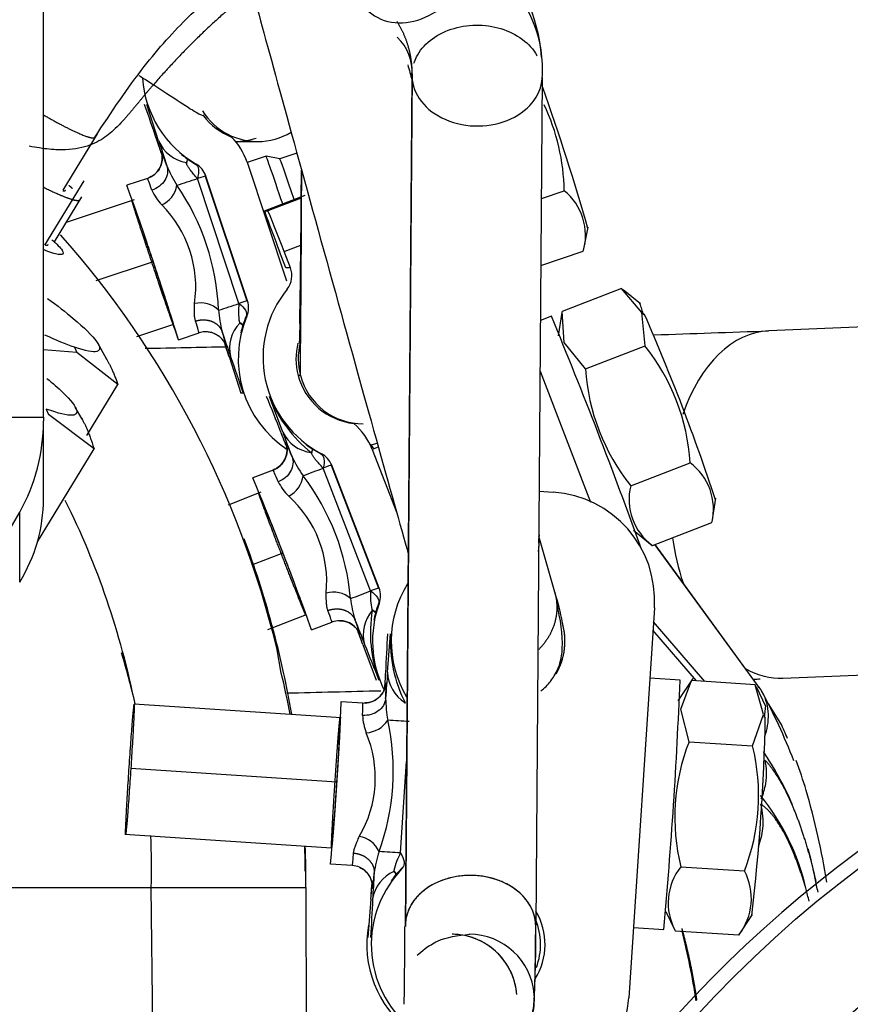
# Model space of a CAD drawing. Units: millimetres. Extents: x 0 to 408, y 0 to 202.
# Drawn here: x 81 to 85, y 168 to 173 of the extents above; entities that cross this region are included whole.
import ezdxf
from ezdxf.enums import TextEntityAlignment as Align
from ezdxf.lldxf.tags import DXFTag

# ---------------------------------------------------------------- set-up
doc = ezdxf.new("R2010")
doc.units = ezdxf.units.MM
for name, color, linetype in [('17610012.2_MITAD', 7, 'Continuous'), ('31A00-01771_000_', 7, 'Continuous'), ('Predeterminado', 7, 'Continuous')]:
    doc.layers.add(name, color=color, linetype=linetype)
doc.styles.add('SEACAD_Arial', font='arial.ttf')
tags = doc.linetypes.add('HIDDEN2', pattern=[4.7625, 3.175, -1.5875]).pattern_tags.tags
tags[6:7] = [DXFTag(74, 4), DXFTag(75, 0), DXFTag(340, '0'), DXFTag(46, 0.0), DXFTag(50, 0.0), DXFTag(44, 0.0), DXFTag(45, 0.0)]
tags[4:5] = [DXFTag(74, 4), DXFTag(75, 0), DXFTag(340, '0'), DXFTag(46, 0.0), DXFTag(50, 0.0), DXFTag(44, 0.0), DXFTag(45, 0.0)]
doc.dimstyles.new('SOLE', dxfattribs={"dimtxt": 2.6, "dimasz": 2.08, "dimexe": 1.3, "dimexo": 1.3, "dimgap": 0.65, "dimtad": 1, "dimlfac": 8.333333, "dimdsep": 46, "dimtxsty": 'SEACAD_Arial', "dimblk1": '_SE_FILLED', "dimblk2": '_SE_FILLED', "dimsah": 1, "dimcen": 1.3, "dimadec": 0, "dimazin": 0, "dimtfac": 0.7, "dimtdec": 3, "dimtmove": 0, "dimatfit": 3, "dimfxl": 1, "dimarcsym": 0})

# ---------------------------------------------------------------- blocks, each defined once
blk = doc.blocks.new('SE1')
at = {"layer": '17610012.2_MITAD', "color": 7, "linetype": 'HIDDEN2'}
blk.add_ellipse((89.3559, 163.3749), major_axis=(-6.54, 0), ratio=0.999899, start_param=2.965798, end_param=8.090458, dxfattribs=at)
blk.add_ellipse((89.3559, 163.4303), major_axis=(-6.42, 0), ratio=0.999899, dxfattribs=at)
at = {"layer": '17610012.2_MITAD', "color": 7, "linetype": 'Continuous'}
blk.add_ellipse((89.3559, 163.4388), major_axis=(-5.82, 0), ratio=0.999899, dxfattribs=at)
at = {"layer": '31A00-01771_000_', "color": 7, "linetype": 'HIDDEN2'}
for p, q in [((81.0002, 171.057), (81.0002, 174.5192)), ((83.0357, 172.9529), (82.9989, 168.2505)), ((82.999, 168.2433), (83.0357, 172.9407)), ((83.7554, 172.9351), (83.7188, 168.252)), ((81.1088, 172.3122), (81.2983, 172.6231)), ((82.0585, 172.5808), (82.1838, 172.5808)), ((82.2295, 172.5003), (82.125, 172.4655)), ((82.3059, 172.4846), (82.2295, 172.5003)), ((82.3999, 172.516), (82.3059, 172.4846)), ((81.7886, 172.4648), (81.7897, 172.4598)), ((82.1248, 172.4659), (82.3429, 171.8112)), ((82.127, 171.6999), (81.8971, 172.3901)), ((81.2225, 172.3633), (81.0061, 172.0078)), ((81.5749, 172.3771), (81.4611, 172.3392)), ((81.0605, 172.0255), (81.2126, 172.2751)), ((82.2213, 172.1973), (82.4452, 172.2837)), ((83.7502, 172.2667), (83.8765, 172.3088)), ((81.5011, 172.2576), (81.1258, 172.1326)), ((82.2213, 172.1973), (82.2401, 172.1973)), ((83.9824, 171.9786), (84.0089, 172.1077)), ((82.3394, 171.8834), (82.3046, 171.9734)), ((82.3643, 171.8834), (82.3296, 171.9734)), ((83.7473, 171.8962), (83.9815, 171.9743)), ((84.1927, 171.7678), (83.8643, 171.641)), ((84.3048, 171.6356), (84.1927, 171.7678)), ((84.2973, 171.6835), (84.2019, 171.7606)), ((90.3352, 171.7501), (85.007, 171.535)), ((90.3352, 171.7501), (85.007, 171.535)), ((83.8635, 171.6359), (83.8432, 171.5064)), ((83.8766, 171.4703), (83.8643, 171.641)), ((84.3225, 171.4519), (84.3048, 171.6356)), ((81.5167, 171.504), (81.7201, 171.5717)), ((82.0821, 171.5822), (82.0841, 171.5775)), ((83.8056, 171.6154), (83.7449, 171.5919)), ((81.7455, 171.4853), (81.8593, 171.5232)), ((81.3506, 171.3761), (81.298, 171.4697)), ((83.9941, 171.3252), (83.8766, 171.4703)), ((81.1837, 171.4142), (81.0002, 171.4303)), ((81.4119, 171.2383), (81.1837, 171.4142)), ((83.9941, 171.3252), (84.3225, 171.4519)), ((82.0255, 171.392), (82.09, 171.1911)), ((83.7427, 171.3111), (84.0219, 170.5878)), ((81.2404, 170.957), (81.4119, 171.2383)), ((81.214, 171.0466), (81.1761, 171.1137)), ((81.0002, 171.057), (81.0002, 171.0354)), ((81.2796, 170.8821), (81.0278, 171.0728)), ((81.0002, 170.6071), (81.0002, 171.0091)), ((80.9668, 170.3681), (81.2796, 170.8821)), ((82.4796, 170.8623), (82.481, 170.8573)), ((82.8497, 170.8927), (82.8159, 170.8796)), ((82.8163, 170.879), (82.9515, 170.5285)), ((84.2436, 170.6789), (84.572, 170.8056)), ((82.269, 170.765), (82.1571, 170.7218)), ((82.8543, 170.1138), (82.5924, 170.7926)), ((82.2016, 170.6425), (82.0199, 170.5724)), ((83.7376, 170.6483), (83.8151, 170.6433)), ((84.6926, 170.4803), (84.7129, 170.6099)), ((84.2588, 170.4327), (84.3626, 170.3489)), ((84.3634, 170.3484), (84.6918, 170.4752)), ((83.8238, 170.0905), (83.7356, 170.4007)), ((83.7395, 170.4077), (83.7357, 170.4079)), ((83.7395, 170.4077), (83.7357, 170.4077)), ((83.7384, 170.3909), (83.7395, 170.4077)), ((84.9537, 169.5649), (84.3783, 170.3542)), ((82.814, 169.9944), (82.8163, 169.9898)), ((84.3745, 170.0053), (84.2331, 167.8499)), ((82.2392, 169.8852), (82.4521, 169.9674)), ((82.4811, 169.8821), (82.593, 169.9254)), ((84.6535, 169.5981), (84.3694, 169.9272)), ((82.3138, 169.644), (82.2886, 169.7828)), ((82.7643, 169.8022), (82.8376, 169.6046)), ((85.0845, 169.6165), (87.7985, 169.7261)), ((85.0845, 169.6165), (87.7985, 169.7261)), ((84.5159, 169.6043), (84.3489, 169.6152)), ((84.5872, 169.6137), (84.5043, 169.4897)), ((84.5197, 169.4443), (84.58, 169.6029)), ((84.9312, 169.5799), (84.58, 169.6029)), ((84.9777, 169.4142), (84.9312, 169.5799)), ((84.9906, 169.4598), (84.9377, 169.5672)), ((82.6439, 169.3964), (81.5012, 169.4714)), ((82.6445, 169.4866), (82.7642, 169.4787)), ((82.9969, 169.4816), (82.9961, 169.4765)), ((84.5657, 169.2648), (84.5197, 169.4443)), ((85.0728, 169.3658), (85.0038, 169.4744)), ((84.9169, 169.2418), (84.9777, 169.4142)), ((84.5657, 169.2648), (84.9169, 169.2418)), ((81.4488, 168.7533), (82.5915, 168.6783)), ((82.7053, 168.5807), (82.5856, 168.5885)), ((82.9356, 168.5535), (82.9357, 168.5484)), ((84.5204, 168.5735), (84.8717, 168.5505)), ((82.4494, 168.4598), (82.451, 167.0248)), ((82.8085, 168.3948), (82.7917, 168.1836)), ((84.4367, 168.3271), (84.4879, 168.2231)), ((84.8405, 168.1969), (84.9164, 168.3105)), ((84.2586, 168.2383), (84.4259, 168.2273)), ((84.4895, 168.2203), (84.8408, 168.1973))]:
    blk.add_line(p, q, dxfattribs=at)
at = {"layer": '31A00-01771_000_', "color": 7, "linetype": 'Continuous'}
for p, q in [((81.6364, 172.5842), (81.572, 172.7851)), ((81.7948, 172.485), (81.8404, 172.4559)), ((81.8404, 172.4559), (81.8436, 172.4559)), ((81.8971, 172.3901), (81.8939, 172.3901)), ((81.8939, 172.3901), (82.1238, 171.6999)), ((82.0801, 171.6856), (81.8502, 172.3759)), ((82.4239, 172.2682), (82.2401, 172.1973)), ((82.3296, 171.9734), (82.4218, 172.0089)), ((81.606, 171.9158), (81.2898, 171.8104)), ((82.3643, 171.8834), (82.3394, 171.8834)), ((82.1238, 171.6999), (82.127, 171.6999)), ((84.3048, 171.6356), (84.3203, 171.6244)), ((82.1237, 171.6151), (82.1205, 171.6151)), ((81.171, 171.4443), (81.1837, 171.4142)), ((82.4193, 171.2884), (82.4068, 171.2884)), ((82.1029, 171.1911), (82.09, 171.1911)), ((82.3216, 170.9746), (82.2483, 171.1721)), ((81.016, 171.1026), (81.0278, 171.0728)), ((80.7242, 171.057), (81.0002, 171.057)), ((82.485, 170.8827), (82.532, 170.8558)), ((82.532, 170.8558), (82.5358, 170.8558)), ((82.8073, 170.0976), (82.5453, 170.7763)), ((82.5924, 170.7926), (82.5885, 170.7926)), ((82.5885, 170.7926), (82.8505, 170.1138)), ((80.869, 170.1467), (80.869, 170.5338)), ((82.9463, 170.5473), (82.9445, 170.5466)), ((84.9431, 169.5777), (84.3774, 170.3538)), ((82.3221, 170.3063), (82.1495, 170.2397)), ((82.8505, 170.1138), (82.8543, 170.1138)), ((82.8549, 170.029), (82.8511, 170.029)), ((84.6077, 169.6011), (84.3663, 169.8807)), ((82.9005, 169.6488), (82.9173, 169.8601)), ((84.9777, 169.4142), (84.987, 169.3975)), ((82.9728, 168.65), (83.006, 169.1561)), ((82.62, 169.0421), (81.4826, 169.1167)), ((82.9877, 168.5698), (82.9838, 168.5698)), ((80.7725, 168.4598), (81.5957, 168.4598)), ((81.611, 167.0248), (81.5957, 168.4598)), ((81.5957, 168.4598), (82.4494, 168.4598))]:
    blk.add_line(p, q, dxfattribs=at)
at = {"layer": '31A00-01771_000_', "color": 7, "linetype": 'HIDDEN2'}
for centre, radius, start, end in [((82.7851, 172.974), 0.9688, 4.2903, 44.1569), ((82.774, 172.966), 0.2622, 356.0603, 46.5348), ((83.0687, 172.9824), 0.6876, 357.2481, 10.4119), ((82.1451, 172.9747), 0.6, 184.1503, 239.8301), ((71.0117, 168.384), 13.5162, 15.95632, 19.42474), ((40.2104, 158.3927), 43.7819, 18.91359, 19.1917), ((82.7198, 172.2885), 1.157, 1.0065, 25.3371), ((82.1699, 172.9408), 0.36, 217.3004, 248.7324), ((81.7821, 172.3515), 0.3613, 18.4699, 44.6248), ((82.1836, 172.9411), 0.3604, 269.9776, 300.8232), ((55.5503, 163.6799), 27.5564, 18.69925, 18.84611), ((82.0633, 172.9366), 0.3559, 269.1978, 275.4812), ((82.1414, 172.9753), 0.6004, 230.8848, 234.7437), ((81.7824, 172.3515), 0.121, 18.6066, 59.6464), ((-0.5215, 172.8662), 82.9477, 359.10798, 359.692995), ((61.2237, 165.1237), 21.4852, 17.22311, 19.62336), ((83.6763, 172.0622), 0.3176, 343.9295, 50.9246), ((86.8155, 173.779), 4.8589, 198.9985, 201.8158), ((77.6139, 170.2175), 5.032, 20.4224, 23.1684), ((77.0832, 168.5141), 5.3577, 13.6972, 41.5143), ((82.2524, 171.8402), 0.12, 321.1078, 21.1032), ((82.8128, 171.3881), 0.6, 141.1071, 242.5101), ((82.0121, 171.662), 0.121, 337.1997, 18.2376), ((95.1512, 175.2546), 11.4298, 198.18617, 198.52996), ((73.8526, 167.0344), 11.4298, 18.18625, 23.67696), ((101.9829, 178.7008), 21.4852, 199.36269, 199.62336), ((82.676, 171.3808), 0.6, 157.0137, 236.7193), ((58.2119, 160.9951), 27.7097, 19.6826, 22.53628), ((81.8843, 171.3511), 0.1788, 70.6208, 85.8249), ((82.6722, 171.3801), 0.5999, 162.1639, 166.1363), ((78.0105, 359.1066), 187.7021, 271.942496, 272.135378), ((78.0105, 359.1066), 187.7021, 271.942496, 272.135378), ((61.2139, 164.6497), 21.8765, 17.95854, 18.15347), ((82.7548, 171.3808), 0.36, 166.0774, 194.8638), ((78.0105, 359.1066), 187.7021, 271.084344, 271.221986), ((78.0105, 359.1066), 187.7021, 271.084344, 271.221986), ((83.4174, 170.7312), 1.157, 3.6905, 38.5338), ((85.1394, 171.3961), 1.1475, 183.5417, 218.6826), ((82.7548, 171.3807), 0.36, 194.861, 263.5393), ((47.0715, 156.9584), 37.9254, 21.68926, 22.01077), ((82.9391, 171.4467), 0.7434, 201.677, 231.8241), ((79.9937, 171.0306), 1.0064, 330.4193, 0.2698), ((82.4792, 170.7485), 0.3615, 21.1631, 49.4269), ((60.8965, 162.4887), 23.0353, 21.37118, 21.6073), ((82.8083, 171.3889), 0.6005, 233.5457, 237.4309), ((82.5315, 170.6754), 0.36, 35.3241, 40.5286), ((82.4796, 170.7486), 0.121, 21.2872, 62.3271), ((84.3815, 170.5497), 0.3191, 346.5061, 53.3433), ((65.4629, 163.7962), 18.0737, 19.67788, 22.53126), ((83.7758, 170.0446), 0.6, 356.2451, 86.2443), ((84.5499, 170.603), 0.3155, 166.0775, 233.7719), ((80.1266, 170.6071), 0.8736, 328.195, 359.9969), ((-0.8751, 217.6912), 94.3712, 328.449621, 330.01974), ((77.0724, 168.5036), 5.3771, 15.1633, 20.4821), ((82.7413, 170.0706), 0.121, 339.8815, 20.9184), ((83.5207, 169.8208), 0.6, 148.2186, 210.8874), ((82.7452, 169.7283), 1.1378, 9.8236, 18.5587), ((83.5521, 169.8659), 0.7462, 170.4412, 200.4951), ((83.4176, 169.8208), 0.6, 159.6948, 206.8557), ((83.4129, 169.82), 0.5997, 164.8297, 168.879), ((82.6491, 169.7464), 0.1875, 93.9473, 106.5075), ((65.6186, 163.378), 18.3097, 20.55128, 20.80715), ((83.5206, 169.8208), 0.36, 329.9779, 16.4095), ((47.7953, 171.563), 35.1476, 356.87805, 357.22294), ((83.6602, 169.8188), 0.744, 176.8175, 206.9506), ((77.5425, 168.5107), 4.9041, 10.6452, 13.362), ((77.0724, 168.5036), 5.3771, 9.7752, 12.2795), ((61.6196, 170.8384), 21.3043, 356.53927, 356.78883), ((78.0023, 359.548), 190.0635, 272.086887, 272.097504), ((78.0023, 359.548), 190.0635, 272.086887, 272.097504), ((58.6355, 170.6082), 25.9, 354.72556, 357.77861), ((78.0023, 359.548), 190.0635, 271.30883, 271.465566), ((78.0023, 359.548), 190.0635, 271.30883, 271.465566), ((81.8727, 167.8835), 3.5119, 21.3132, 28.2664), ((65.7583, 170.1432), 16.8989, 354.72153, 357.77333), ((95.7919, 168.1718), 10.8811, 173.17423, 173.52775), ((74.1077, 169.5972), 10.8811, 353.17357, 358.94866), ((82.5186, 168.1885), 2.8124, 22.8951, 24.7468), ((85.6345, 168.8478), 1.1474, 158.6856, 193.8281), ((83.7929, 168.9682), 1.1569, 338.8344, 13.6793), ((83.4151, 168.1659), 1.8786, 23.5672, 33.7818), ((82.5186, 168.1885), 2.8124, 16.6871, 20.2472), ((83.9901, 168.175), 1.2525, 12.7226, 39.2812), ((81.2523, 167.84), 4.1256, 9.049, 16.2725), ((77.5425, 168.5107), 4.9041, 0.4601, 2.0837), ((77.0724, 168.5036), 5.3771, 359.5334, 1.985), ((83.4151, 168.1659), 1.8786, 10.533, 15.6756), ((83.4108, 168.1444), 0.6, 134.8407, 230.121), ((83.4063, 168.1436), 0.6004, 139.9889, 143.9534), ((84.7711, 168.3736), 0.3206, 141.4285, 208.5668), ((84.5858, 168.3976), 0.3242, 321.8498, 28.1455), ((65.6286, 169.7027), 17.2296, 355.6593, 355.91581), ((80.4612, 167.4524), 4.9158, 11.5081, 12.4153), ((80.3532, 167.1698), 5.0247, 13.9836, 14.7697), ((83.4106, 168.1444), 0.36, 328.1925, 30.618), ((83.3858, 168.1444), 0.6, 169.7295, 232.7644), ((83.3857, 168.1444), 0.36, 339.4355, 22.2057), ((59.5985, 168.2141), 23.3976, 359.02016, 0.07137), ((79.7834, 167.0633), 4.8835, 9.0724, 13.69), ((83.6344, 167.8891), 0.6, 266.2491, 356.25)]:
    blk.add_arc(centre, radius, start, end, dxfattribs=at)
at = {"layer": '31A00-01771_000_', "color": 7, "linetype": 'Continuous'}
for centre, radius, start, end in [((83.0687, 172.9824), 0.6876, 10.4119, 49.0583), ((82.1835, 172.9407), 0.3599, 211.8836, 273.3709), ((82.0588, 172.9407), 0.3599, 270.0322, 288.8017), ((57.1982, 164.2343), 25.8177, 18.67083, 18.86982), ((105.9446, 180.4697), 25.5552, 197.97281, 198.29801), ((81.8224, 172.6645), 0.2026, 203.3589, 260.392), ((82.4691, 172.7245), 0.8413, 193.4427, 194.4506), ((80.8072, 172.1676), 0.9178, 17.685, 23.1828), ((82.4304, 172.7685), 0.8152, 203.2726, 211.7959), ((-100.4768, 173.0415), 182.9045, 359.450816, 359.802638), ((81.5936, 172.3637), 0.1461, 294.037, 350.236), ((75.7289, 190.861), 19.4723, 287.97356, 288.32233), ((80.6575, 171.5958), 1.311, 2.3137, 34.5309), ((81.8785, 172.4377), 0.3063, 204.2301, 222.6184), ((81.2004, 171.7768), 0.6408, 351.7962, 45.0484), ((81.8669, 171.5433), 0.1457, 46.3497, 102.815), ((76.0375, 189.9283), 19.2174, 287.97341, 288.32681), ((82.4095, 171.6401), 0.3325, 172.1249, 190.0168), ((82.7672, 169.648), 2.1504, 107.409, 108.6334), ((82.6654, 171.7015), 0.6999, 184.3222, 194.1979), ((82.229, 171.4384), 0.2008, 136.146, 193.3596), ((82.6559, 171.3838), 0.5833, 156.6416, 162.0173), ((81.1929, 171.2517), 0.8413, 13.442, 19.2997), ((106.4638, 179.7419), 25.8177, 198.54685, 198.86982), ((82.8547, 171.8086), 0.9177, 201.7618, 203.1828), ((57.7125, 163.5049), 25.5603, 17.9728, 18.13601), ((82.7672, 171.3808), 0.36, 165.968, 194.8677), ((130.4693, 187.9938), 51.202, 198.91964, 199.15745), ((82.7672, 171.3807), 0.36, 194.8621, 269.9363), ((62.0855, 162.9522), 21.7593, 21.37374, 21.63463), ((102.4101, 178.5126), 21.4563, 200.56827, 200.95535), ((82.5042, 171.0643), 0.2035, 206.1662, 263.0508), ((81.636, 170.567), 0.7856, 20.2568, 26.7104), ((83.0105, 171.1021), 0.697, 195.1366, 196.3913), ((83.113, 171.2011), 0.8239, 206.0721, 214.5161), ((77.4438, 184.0903), 14.2578, 290.48791, 290.96553), ((82.5716, 170.8413), 0.3086, 207.0586, 225.3436), ((82.2888, 170.7527), 0.1465, 296.7479, 352.7919), ((81.3945, 169.9431), 1.3064, 4.9362, 37.27), ((77.0242, 168.5664), 4.5727, 11.4375, 26.3742), ((81.9254, 170.1483), 0.6392, 354.4036, 47.8027), ((77.7536, 183.2836), 14.1213, 290.48776, 290.97001), ((83.1366, 170.0674), 0.3307, 174.7524, 192.7431), ((83.3938, 168.5993), 1.609, 109.734, 111.3769), ((82.6005, 169.9453), 0.146, 49.0579, 105.4696), ((83.3956, 170.1407), 0.7046, 186.9411, 196.7431), ((82.9675, 169.8572), 0.2011, 138.733, 195.8648), ((83.3924, 169.8237), 0.5789, 159.2362, 164.6533), ((82.0754, 169.6746), 0.697, 15.1366, 22.1784), ((103.0005, 177.8245), 21.7593, 201.25118, 201.63463), ((77.0724, 168.5036), 5.3771, 12.2795, 15.1633), ((83.5208, 169.8207), 0.36, 339.3823, 16.4151), ((62.6724, 162.2628), 21.4599, 20.56827, 20.76176), ((83.4499, 170.2097), 0.7856, 205.6947, 206.7104), ((123.1437, 185.8636), 43.4474, 201.69561, 201.97626), ((77.0985, 168.4417), 4.5278, 13.1763, 16.8681), ((62.7444, 170.7688), 20.1775, 356.54161, 356.81803), ((103.07, 168.1243), 20.227, 175.67749, 176.08921), ((83.1028, 169.6541), 0.2023, 181.4791, 238.4614), ((83.5818, 169.4701), 0.7004, 170.095, 171.3703), ((82.2071, 169.5611), 0.6853, 355.2126, 2.4722), ((83.7133, 169.5227), 0.8234, 181.3124, 189.7245), ((83.0693, 169.4227), 0.3067, 182.3389, 200.6361), ((82.7774, 169.4609), 0.1463, 271.898, 328.1144), ((81.6276, 169.1027), 1.3047, 340.0581, 12.4367), ((77.8969, 90.7344), 78.8083, 86.272452, 86.358962), ((82.1946, 169.0654), 0.6384, 329.513, 22.9818), ((77.0242, 168.5664), 4.5727, 358.6642, 2.2524), ((82.7208, 168.5971), 0.1464, 24.4452, 80.5951), ((83.531, 168.4392), 0.7113, 162.1123, 171.8661), ((77.5682, 85.5946), 83.2311, 86.276907, 86.358821), ((83.2593, 168.484), 0.3311, 149.9099, 167.88), ((82.1273, 168.5735), 0.7004, 350.095, 357.2407), ((83.0186, 168.3633), 0.2028, 114.1153, 171.0467), ((102.9646, 167.2748), 20.1775, 176.40563, 176.81803), ((83.3954, 168.1509), 0.5872, 134.4933, 139.8462), ((62.6358, 169.9196), 20.2302, 355.67748, 355.88922), ((83.5019, 168.4826), 0.6853, 178.8817, 182.4722), ((122.6969, 166.2243), 39.9377, 176.88457, 177.18809), ((78.1795, 168.1736), 5.5399, 356.8286, 0.8108), ((83.3516, 167.8408), 0.36, 4.2582, 90.0761)]:
    blk.add_arc(centre, radius, start, end, dxfattribs=at)
at = {"layer": '31A00-01771_000_', "color": 7, "linetype": 'HIDDEN2'}
for centre, major_axis, ratio, start_param, end_param in [((83.0362, 173.5675), (0.2413, 0.2671), 0.810914, 2.440449, 5.582042), ((82.6014, 171.8076), (-0.4819, 1.7404), 0.003141, 0.528934, 2.614749), ((83.2952, 171.9997), (0.4787, -1.7291), 0.003141, 4.091919, 4.150494), ((83.3956, 172.945), (-0.36, 0.0028), 0.773941, 0.025703, 3.167296), ((82.3433, 172.1587), (0.1138, -0.3415), 0.010211, 1.795171, 3.141593), ((82.4074, 172.1801), (0.1015, -0.3045), 0.010211, 1.83312, 3.135697), ((82.6362, 169.8134), (0, -0.12), 0.999915, 3.125661, 3.50994), ((82.6975, 168.4609), (0, 0.12), 0.999915, 5.870141, 6.217685), ((83.3589, 168.2476), (0.36, -0.0028), 0.773941, 0.025703, 3.115889), ((83.3589, 168.2476), (0.36, -0.0028), 0.773941, 0.025703, 3.115889), ((83.3589, 168.2476), (0.36, -0.0028), 0.773941, 3.141593, 3.167296), ((83.3589, 168.2476), (0.36, -0.0028), 0.773941, 3.141593, 3.167296), ((83.2553, 167.8408), (0, -0.36), 0.99998, 1.645133, 3.001769), ((83.2553, 167.8408), (0, -0.36), 0.99998, 1.645133, 3.002014), ((83.2553, 167.8408), (0, -0.36), 0.99998, 1.645133, 2.999963), ((83.3516, 167.8408), (0, 0.36), 0.99998, 4.433371, 4.786726)]:
    blk.add_ellipse(centre, major_axis=major_axis, ratio=ratio, start_param=start_param, end_param=end_param, dxfattribs=at)
at = {"layer": '31A00-01771_000_', "color": 7, "linetype": 'Continuous'}
for centre, major_axis, ratio, start_param, end_param in [((81.537, 172.491), (0, -0.12), 0.999942, 0.321548, 1.892344), ((81.7801, 172.3522), (0.1139, 0.0379), 0.003402, 0.010212, 0.905877), ((81.7171, 171.9502), (-0.1422, 0.4269), 0.010211, 5.720172, 6.279784), ((81.7171, 171.9502), (-0.1422, 0.4269), 0.010211, 3.138191, 3.697803), ((81.8973, 171.4094), (0, -0.12), 0.999942, 1.892344, 3.46314), ((85.0457, 170.5757), (-0.0387, 0.9592), 0.611497, 0.000003, 1.002048), ((85.0457, 170.5757), (-0.0387, 0.9592), 0.611497, 0.000003, 1.002048), ((82.2258, 170.8769), (0, -0.12), 0.999915, 0.368348, 1.939144), ((82.431, 170.3452), (-0.162, 0.4198), 0.012139, 5.718888, 6.2785), ((82.4766, 170.7493), (0.112, 0.0432), 0.004685, 0.01214, 0.907804), ((83.3799, 170.3357), (-0.3463, -0.0984), 0.903494, 2.773226, 2.99328), ((85.0457, 170.5757), (-0.0387, 0.9592), 0.611497, 1.739699, 2.014671), ((85.0457, 170.5757), (-0.0387, 0.9592), 0.611497, 1.739699, 2.014671), ((82.431, 170.3452), (-0.162, 0.4198), 0.012139, 3.136907, 3.696519), ((82.6362, 169.8134), (0, -0.12), 0.999915, 1.939144, 3.125661), ((85.0457, 170.5757), (-0.0387, 0.9592), 0.611497, 2.787416, 3.141588), ((85.0457, 170.5757), (-0.0387, 0.9592), 0.611497, 2.787416, 3.141588), ((82.7721, 169.5985), (0, 0.12), 0.999915, 3.076092, 4.646889), ((82.7348, 169.0297), (-0.0295, -0.449), 0.012984, 2.582832, 3.142444), ((82.7348, 169.0297), (-0.0295, -0.449), 0.012984, 0.000852, 0.560464), ((82.6975, 168.4609), (0, 0.12), 0.999915, 4.646889, 5.870141)]:
    blk.add_ellipse(centre, major_axis=major_axis, ratio=ratio, start_param=start_param, end_param=end_param, dxfattribs=at)
for points, degree, knots in [([(83.3604, 173.6454), (83.292, 173.6999), (83.2144, 173.7405), (83.1308, 173.7647), (82.9748, 173.7833), (82.8036, 173.7575), (82.7279, 173.7375), (82.5605, 173.6787), (82.3893, 173.5859), (82.2972, 173.5265), (82.1037, 173.3866), (81.9183, 173.2222), (81.8209, 173.128), (81.6271, 172.9254), (81.4554, 172.7136), (81.3709, 172.6002), (81.2923, 172.4821), (80.9214, 172.554)], 5, [0, 0, 0, 0, 0, 0, 0.192855, 0.192855, 0.192855, 0.346127, 0.346127, 0.346127, 0.536519, 0.536519, 0.536519, 0.761666, 0.761666, 0.761666, 1, 1, 1, 1, 1, 1]), ([(83.046, 173.0127), (83.0498, 173.0245), (83.0546, 173.0362), (83.0776, 173.0815), (83.1034, 173.1128), (83.1688, 173.1651), (83.2082, 173.1863), (83.2945, 173.2152), (83.3414, 173.2231), (83.4357, 173.2242), (83.4829, 173.2175), (83.5707, 173.1907), (83.6111, 173.1705), (83.6791, 173.1197), (83.7066, 173.0891), (83.7259, 173.0549), (83.7263, 173.0541), (83.7267, 173.0534)], 3, [0.0830008, 0.0830008, 0.0830008, 0.0830008, 0.125, 0.125, 0.25, 0.25, 0.375, 0.375, 0.5, 0.5, 0.625, 0.625, 0.75, 0.75, 0.875, 0.875, 0.8778818, 0.8778818, 0.8778818, 0.8778818]), ([(81.6816, 172.4464), (81.6857, 172.4338), (81.6869, 172.4201), (81.683, 172.393), (81.6781, 172.3795), (81.6628, 172.3546), (81.6525, 172.3433), (81.6282, 172.3244), (81.6141, 172.3169), (81.5992, 172.312)], 3, [0, 0, 0, 0, 0.25, 0.25, 0.5, 0.5, 0.75, 0.75, 1, 1, 1, 1]), ([(81.8502, 172.3759), (81.8433, 172.384), (81.8306, 172.399), (81.8159, 172.4172), (81.8069, 172.4296), (81.802, 172.4368), (81.7978, 172.4434), (81.7944, 172.4495), (81.7916, 172.455), (81.7904, 172.4582), (81.7898, 172.4598)], 3, [0, 0, 0, 0, 0.311244, 0.57328, 0.661254, 0.742561, 0.816951, 0.884425, 0.945253, 1, 1, 1, 1]), ([(81.8404, 172.4559), (81.8489, 172.4508), (81.8545, 172.4406), (81.8579, 172.4125), (81.8558, 172.3948), (81.8502, 172.3759)], 3, [0, 0, 0, 0, 0.5, 0.5, 1, 1, 1, 1]), ([(81.8402, 171.5884), (81.8395, 171.5909), (81.838, 171.596), (81.8364, 171.6045), (81.8352, 171.6139), (81.8343, 171.6241), (81.8338, 171.6378), (81.834, 171.6578), (81.8344, 171.6753), (81.8346, 171.6854)], 3, [0, 0, 0, 0, 0.100203, 0.203662, 0.310557, 0.421048, 0.535283, 0.732141, 1, 1, 1, 1]), ([(82.0801, 171.6856), (82.096, 171.6738), (82.1083, 171.6608), (82.1224, 171.6361), (82.1242, 171.6244), (82.1205, 171.6151)], 3, [0, 0, 0, 0, 0.5, 0.5, 1, 1, 1, 1]), ([(82.1012, 171.5639), (82.1012, 171.5645), (82.1013, 171.5658), (82.1003, 171.5678), (82.0984, 171.5703), (82.0953, 171.5733), (82.0903, 171.5771), (82.085, 171.5804), (82.0821, 171.5822)], 3, [0, 0, 0, 0, 0.14378, 0.290322, 0.42494, 0.572418, 0.767662, 1, 1, 1, 1]), ([(82.373, 170.839), (82.3777, 170.8266), (82.3794, 170.8131), (82.3768, 170.7858), (82.3725, 170.7721), (82.3584, 170.7465), (82.3487, 170.7347), (82.3252, 170.7147), (82.3115, 170.7066), (82.2968, 170.7009)], 3, [0, 0, 0, 0, 0.25, 0.25, 0.5, 0.5, 0.75, 0.75, 1, 1, 1, 1]), ([(82.5453, 170.7763), (82.538, 170.7842), (82.5246, 170.7985), (82.5091, 170.816), (82.4995, 170.828), (82.4943, 170.8349), (82.4898, 170.8414), (82.4861, 170.8473), (82.483, 170.8526), (82.4817, 170.8558), (82.481, 170.8573)], 3, [0, 0, 0, 0, 0.311244, 0.57328, 0.661254, 0.742561, 0.816951, 0.884425, 0.945253, 1, 1, 1, 1]), ([(82.532, 170.8558), (82.5407, 170.8511), (82.5467, 170.8411), (82.5513, 170.8133), (82.5501, 170.7955), (82.5453, 170.7763)], 3, [0, 0, 0, 0, 0.5, 0.5, 1, 1, 1, 1]), ([(82.8073, 170.0976), (82.8237, 170.0865), (82.8366, 170.0741), (82.852, 170.05), (82.8543, 170.0385), (82.8511, 170.029)], 3, [0, 0, 0, 0, 0.5, 0.5, 1, 1, 1, 1]), ([(82.5714, 169.9894), (82.5706, 169.9919), (82.5689, 169.9969), (82.5669, 170.0053), (82.5653, 170.0146), (82.564, 170.0248), (82.5628, 170.0385), (82.5622, 170.0584), (82.5618, 170.0759), (82.5615, 170.086)], 3, [0, 0, 0, 0, 0.100203, 0.203662, 0.310557, 0.421048, 0.535283, 0.732141, 1, 1, 1, 1]), ([(82.8341, 169.977), (82.8341, 169.9775), (82.8342, 169.9786), (82.8333, 169.9803), (82.8318, 169.9823), (82.8291, 169.985), (82.8238, 169.9889), (82.8175, 169.9924), (82.814, 169.9944)], 3, [0, 0, 0, 0, 0.125909, 0.254743, 0.372421, 0.502246, 0.722603, 1, 1, 1, 1]), ([(82.8901, 169.5039), (82.8891, 169.4906), (82.885, 169.4775), (82.8712, 169.4538), (82.8615, 169.4431), (82.8379, 169.4258), (82.8241, 169.4191), (82.7944, 169.4108), (82.7785, 169.4092), (82.7629, 169.4102)], 3, [0, 0, 0, 0, 0.25, 0.25, 0.5, 0.5, 0.75, 0.75, 1, 1, 1, 1]), ([(84.984, 169.2947), (84.9854, 169.2986), (84.9868, 169.3025), (85.0015, 169.3483), (85.0066, 169.3914), (84.999, 169.4736), (84.9864, 169.5126), (84.9658, 169.5466)], 3, [0.7384781, 0.7384781, 0.7384781, 0.7384781, 0.75, 0.75, 0.875, 0.875, 1, 1, 1, 1]), ([(84.9648, 168.9499), (84.9764, 168.9768), (84.9847, 169.0048), (84.9969, 169.0772), (84.9954, 169.1219), (84.9853, 169.1636)], 3, [0.7954154, 0.7954154, 0.7954154, 0.7954154, 0.875, 0.875, 1, 1, 1, 1]), ([(84.9487, 168.6855), (84.9615, 168.7174), (84.9699, 168.7509), (84.9784, 168.8307), (84.9743, 168.8772), (84.9615, 168.9206)], 3, [0.7834015, 0.7834015, 0.7834015, 0.7834015, 0.875, 0.875, 1, 1, 1, 1]), ([(82.7129, 168.6492), (82.7132, 168.6518), (82.7138, 168.6571), (82.7156, 168.6657), (82.718, 168.6748), (82.7211, 168.6847), (82.7258, 168.6977), (82.7336, 168.7161), (82.7406, 168.7323), (82.7447, 168.7415)], 3, [0, 0, 0, 0, 0.100203, 0.203662, 0.310557, 0.421048, 0.535283, 0.732141, 1, 1, 1, 1]), ([(82.9728, 168.65), (82.9831, 168.6331), (82.9896, 168.6164), (82.9934, 168.5884), (82.9907, 168.577), (82.9838, 168.5698)], 3, [0, 0, 0, 0, 0.5, 0.5, 1, 1, 1, 1]), ([(82.9465, 168.5296), (82.9468, 168.5301), (82.9473, 168.531), (82.9472, 168.5329), (82.9467, 168.5353), (82.9452, 168.539), (82.9421, 168.5447), (82.9378, 168.5506), (82.9356, 168.5535)], 3, [0, 0, 0, 0, 0.126227, 0.250516, 0.375129, 0.502279, 0.744801, 1, 1, 1, 1])]:
    blk.add_open_spline(points, degree=degree, knots=knots, dxfattribs=at)
at = {"layer": '31A00-01771_000_', "color": 7, "linetype": 'HIDDEN2'}
for points, degree, knots in [([(81.2818, 172.6008), (81.3798, 172.75), (81.5364, 172.9839), (81.7884, 173.2666), (81.9837, 173.4333), (82.0754, 173.4821), (82.112, 173.4987), (82.1287, 173.5054), (82.1337, 173.5073)], 3, [0, 0, 0, 0, 0.1668656, 0.3089215, 0.4236561, 0.50512, 0.5516647, 0.5719875, 0.5719875, 0.5719875, 0.5719875]), ([(81.5279, 172.9459), (81.5411, 172.9374), (81.6223, 172.8851), (81.7491, 172.8023), (81.8524, 172.7347), (81.8815, 172.7224), (81.8855, 172.7259), (81.8858, 172.7262)], 3, [0.4812814, 0.4812814, 0.4812814, 0.4812814, 0.5054338, 0.6325122, 0.7580274, 0.8808708, 0.8905372, 0.8905372, 0.8905372, 0.8905372]), ([(81.6551, 172.5119), (81.6551, 172.5121), (81.6543, 172.515), (81.6539, 172.517), (81.6552, 172.5109), (81.6565, 172.5022), (81.6574, 172.4849), (81.6539, 172.458), (81.6399, 172.4254), (81.6127, 172.3942), (81.5891, 172.3834), (81.5748, 172.3772)], 3, [0.2797637, 0.2797637, 0.2797637, 0.2797637, 0.2897832, 0.44683, 0.4969093, 0.5375878, 0.5805467, 0.664081, 0.7669331, 0.8800413, 1, 1, 1, 1]), ([(81.0017, 172.328), (81.0631, 172.297), (81.1091, 172.2784), (81.1607, 172.2576), (81.1852, 172.2555), (81.2001, 172.2542), (81.2035, 172.26)], 2, [0.5135022, 0.5135022, 0.5135022, 0.625, 0.625, 0.75, 0.75, 0.826231, 0.826231, 0.826231]), ([(81.6006, 171.9087), (81.578, 171.9767), (81.5573, 172.0397), (81.5366, 172.1027), (81.5209, 172.1512), (81.5053, 172.1997), (81.4971, 172.2264), (81.489, 172.2531), (81.4895, 172.2538), (81.49, 172.2545), (81.4992, 172.2291), (81.5083, 172.2038), (81.5247, 172.1562), (81.5411, 172.1087), (81.5622, 172.0462), (81.5833, 171.9838), (81.606, 171.9158)], 2, [0, 0, 0, 0.125, 0.125, 0.25, 0.25, 0.375, 0.375, 0.5, 0.5, 0.625, 0.625, 0.75, 0.75, 0.875, 0.875, 1, 1, 1]), ([(81.0664, 172.0207), (81.0899, 171.9987), (81.1042, 171.9815), (81.1119, 171.9592), (81.1053, 171.9541), (81.0723, 171.9569), (81.0459, 171.9647), (81.0067, 171.9804), (81.0015, 171.9826), (80.9962, 171.9848)], 3, [0, 0, 0, 0, 0.125, 0.125, 0.25, 0.25, 0.375, 0.375, 0.393165, 0.393165, 0.393165, 0.393165]), ([(81.606, 171.9158), (81.6286, 171.8478), (81.6493, 171.7848), (81.67, 171.7218), (81.6857, 171.6732), (81.7013, 171.6247), (81.7095, 171.5981), (81.7176, 171.5714), (81.7171, 171.5707), (81.7166, 171.57), (81.7074, 171.5954), (81.6983, 171.6207), (81.6819, 171.6683), (81.6655, 171.7157), (81.6444, 171.7783), (81.6233, 171.8407), (81.6006, 171.9087)], 2, [0, 0, 0, 0.125, 0.125, 0.25, 0.25, 0.375, 0.375, 0.5, 0.5, 0.625, 0.625, 0.75, 0.75, 0.875, 0.875, 1, 1, 1]), ([(81.0231, 171.7142), (81.0766, 171.6745), (81.1241, 171.6373), (81.2265, 171.5513), (81.2705, 171.5078), (81.3154, 171.4452), (81.3162, 171.4261), (81.2745, 171.4151), (81.232, 171.4232), (81.171, 171.4443)], 3, [0.5447226, 0.5447226, 0.5447226, 0.5447226, 0.625, 0.625, 0.75, 0.75, 0.875, 0.875, 1, 1, 1, 1]), ([(82.0842, 171.5775), (82.086, 171.5765), (82.0895, 171.5746), (82.0934, 171.572), (82.0964, 171.57), (82.099, 171.5679), (82.1005, 171.5662), (82.1012, 171.5648), (82.1012, 171.5642), (82.1012, 171.5639)], 3, [0, 0, 0, 0, 0.165782, 0.316046, 0.451219, 0.572596, 0.784438, 0.892677, 1, 1, 1, 1]), ([(82.4162, 171.5749), (82.4152, 171.5416), (82.4139, 171.4888), (82.4128, 171.4664), (82.4137, 171.4664)], 3, [0, 0, 0, 0, 0.2064606, 0.4082414, 0.4082414, 0.4082414, 0.4082414]), ([(81.9436, 171.5197), (81.9519, 171.5158), (81.9658, 171.5092), (81.9834, 171.4938), (81.9948, 171.4797), (82.0007, 171.4701), (82.0036, 171.4648), (82.0053, 171.4612), (82.0059, 171.4596), (82.005, 171.4617), (82.0041, 171.4643), (82.004, 171.4645)], 3, [0, 0, 0, 0, 0.0962671, 0.1902052, 0.264007, 0.3137156, 0.3539733, 0.4040439, 0.4872602, 0.6591087, 0.6753339, 0.6753339, 0.6753339, 0.6753339]), ([(81.0191, 171.272), (81.0358, 171.2582), (81.0514, 171.2449), (81.1226, 171.1823), (81.1603, 171.1418), (81.192, 171.0857), (81.186, 171.0701), (81.1313, 171.0663), (81.0825, 171.0781), (81.016, 171.1026)], 3, [0.5932595, 0.5932595, 0.5932595, 0.5932595, 0.625, 0.625, 0.75, 0.75, 0.875, 0.875, 1, 1, 1, 1]), ([(81.2097, 171.0544), (81.2125, 171.0493), (81.2153, 171.0441), (81.2513, 170.9768), (81.2796, 170.8821)], 2, [0.7292566, 0.7292566, 0.7292566, 0.75, 0.75, 1, 1, 1]), ([(82.3421, 170.9051), (82.3421, 170.905), (82.3423, 170.904), (82.3434, 170.8998), (82.345, 170.8907), (82.3463, 170.8731), (82.3432, 170.8459), (82.3297, 170.8132), (82.3041, 170.7824), (82.2816, 170.7715), (82.2686, 170.7656)], 3, [0.3914659, 0.3914659, 0.3914659, 0.3914659, 0.4532116, 0.5027743, 0.5427507, 0.589064, 0.6750446, 0.774925, 0.8895369, 1, 1, 1, 1]), ([(82.3161, 170.2976), (82.2903, 170.3644), (82.2667, 170.4264), (82.2431, 170.4884), (82.2253, 170.5363), (82.2075, 170.5841), (82.1981, 170.6105), (82.1888, 170.6369), (82.1894, 170.6378), (82.19, 170.6387), (82.2004, 170.6139), (82.2108, 170.5892), (82.2295, 170.5425), (82.2481, 170.4959), (82.2722, 170.4345), (82.2962, 170.3732), (82.3221, 170.3063)], 2, [0, 0, 0, 0.125, 0.125, 0.25, 0.25, 0.375, 0.375, 0.5, 0.5, 0.625, 0.625, 0.75, 0.75, 0.875, 0.875, 1, 1, 1]), ([(82.3221, 170.3063), (82.3479, 170.2395), (82.3715, 170.1775), (82.395, 170.1155), (82.4129, 170.0676), (82.4307, 170.0198), (82.44, 169.9934), (82.4493, 169.967), (82.4487, 169.9661), (82.4481, 169.9653), (82.4377, 169.99), (82.4273, 170.0147), (82.4086, 170.0614), (82.39, 170.108), (82.3659, 170.1694), (82.3419, 170.2307), (82.3161, 170.2976)], 2, [0, 0, 0, 0.125, 0.125, 0.25, 0.25, 0.375, 0.375, 0.5, 0.5, 0.625, 0.625, 0.75, 0.75, 0.875, 0.875, 1, 1, 1]), ([(82.8163, 169.9898), (82.818, 169.989), (82.8212, 169.9874), (82.8249, 169.9854), (82.8278, 169.9837), (82.8301, 169.9821), (82.832, 169.9806), (82.8333, 169.9792), (82.8341, 169.978), (82.8341, 169.9773), (82.8341, 169.977)], 3, [0, 0, 0, 0, 0.145854, 0.278037, 0.396641, 0.502145, 0.630914, 0.749, 0.875916, 1, 1, 1, 1]), ([(83.748, 169.5445), (83.7578, 169.5526), (83.7764, 169.5695), (83.803, 169.5995), (83.8343, 169.6461), (83.8579, 169.707), (83.8751, 169.8309), (83.856, 169.9385), (83.8347, 170.0318)], 3, [0.2358499, 0.2358499, 0.2358499, 0.2358499, 0.2690619, 0.3007945, 0.3367239, 0.4353591, 0.5784404, 1, 1, 1, 1]), ([(82.6362, 169.9334), (82.6523, 169.9319), (82.6745, 169.9293), (82.7031, 169.9141), (82.7205, 169.8996), (82.7313, 169.8868), (82.7368, 169.8787), (82.7396, 169.8739), (82.741, 169.8714), (82.7412, 169.8709), (82.7412, 169.8709)], 3, [0, 0, 0, 0, 0.1270948, 0.2062623, 0.2750061, 0.3273229, 0.3634277, 0.3974185, 0.4443499, 0.4947221, 0.4947221, 0.4947221, 0.4947221]), ([(82.8893, 169.5744), (82.8893, 169.5743), (82.8891, 169.5734), (82.8883, 169.5691), (82.8857, 169.5598), (82.8791, 169.5427), (82.8637, 169.5185), (82.8359, 169.4943), (82.8021, 169.4804), (82.7814, 169.479), (82.7721, 169.4785)], 3, [0.4052254, 0.4052254, 0.4052254, 0.4052254, 0.4652851, 0.5196261, 0.5620583, 0.6107881, 0.6994856, 0.8089476, 0.927282, 1, 1, 1, 1]), ([(81.4726, 169.1076), (81.4757, 169.1547), (81.4789, 169.2018), (81.4851, 169.2891), (81.4881, 169.3293), (81.4933, 169.3966), (81.4956, 169.4237), (81.4992, 169.4608), (81.5004, 169.4708), (81.5017, 169.472), (81.5018, 169.4632), (81.5006, 169.4283), (81.4994, 169.4022), (81.496, 169.3365), (81.4938, 169.297), (81.4886, 169.2106), (81.4857, 169.1637), (81.4826, 169.1167)], 3, [0, 0, 0, 0, 0.125, 0.125, 0.25, 0.25, 0.375, 0.375, 0.5, 0.5, 0.625, 0.625, 0.75, 0.75, 0.875, 0.875, 1, 1, 1, 1]), ([(82.6101, 169.033), (82.6147, 169.1045), (82.6194, 169.1708), (82.6241, 169.2371), (82.6281, 169.2883), (82.6322, 169.3395), (82.6349, 169.3677), (82.6376, 169.3958), (82.6386, 169.3967), (82.6395, 169.3977), (82.6387, 169.3711), (82.6378, 169.3447), (82.6352, 169.2947), (82.6326, 169.2449), (82.6286, 169.1792), (82.6247, 169.1136), (82.62, 169.0421)], 2, [0, 0, 0, 0.125, 0.125, 0.25, 0.25, 0.375, 0.375, 0.5, 0.5, 0.625, 0.625, 0.75, 0.75, 0.875, 0.875, 1, 1, 1]), ([(84.9853, 169.1636), (85.0503, 169.0929), (85.1125, 168.9886), (85.1699, 168.8528), (85.2212, 168.6876), (85.264, 168.5009), (85.2645, 168.4983), (85.2651, 168.4958), (85.2657, 168.4932)], 5, [0, 0, 0, 0, 0, 0, 0.4815647, 0.4815647, 0.4815647, 0.4881991, 0.4881991, 0.4881991, 0.4881991, 0.4881991, 0.4881991]), ([(81.4826, 169.1167), (81.4795, 169.0697), (81.4763, 169.0226), (81.4701, 168.9352), (81.4671, 168.895), (81.4619, 168.8277), (81.4596, 168.8006), (81.456, 168.7635), (81.4547, 168.7536), (81.4534, 168.7524), (81.4534, 168.7611), (81.4546, 168.796), (81.4557, 168.8221), (81.4592, 168.8878), (81.4614, 168.9273), (81.4666, 169.0137), (81.4695, 169.0606), (81.4726, 169.1076)], 3, [0, 0, 0, 0, 0.125, 0.125, 0.25, 0.25, 0.375, 0.375, 0.5, 0.5, 0.625, 0.625, 0.75, 0.75, 0.875, 0.875, 1, 1, 1, 1]), ([(82.62, 169.0421), (82.6154, 168.9706), (82.6107, 168.9043), (82.606, 168.838), (82.602, 168.7868), (82.598, 168.7356), (82.5952, 168.7074), (82.5925, 168.6793), (82.5916, 168.6783), (82.5906, 168.6774), (82.5914, 168.704), (82.5923, 168.7304), (82.5949, 168.7803), (82.5975, 168.8302), (82.6015, 168.8959), (82.6054, 168.9615), (82.6101, 169.033)], 2, [0, 0, 0, 0.125, 0.125, 0.25, 0.25, 0.375, 0.375, 0.5, 0.5, 0.625, 0.625, 0.75, 0.75, 0.875, 0.875, 1, 1, 1]), ([(82.7454, 168.5704), (82.7563, 168.5649), (82.7739, 168.5557), (82.7945, 168.5332), (82.807, 168.5115), (82.8132, 168.4932), (82.8156, 168.4814), (82.8164, 168.4747), (82.8168, 168.4704), (82.8168, 168.4697), (82.8168, 168.4697)], 3, [0, 0, 0, 0, 0.1056738, 0.2017198, 0.2828258, 0.3478609, 0.3933709, 0.4308575, 0.477221, 0.5521426, 0.5521426, 0.5521426, 0.5521426]), ([(82.9357, 168.5484), (82.9371, 168.5467), (82.9398, 168.5434), (82.9428, 168.5393), (82.9454, 168.5353), (82.9471, 168.5317), (82.9467, 168.5303), (82.9465, 168.5296)], 3, [0, 0, 0, 0, 0.172935, 0.339634, 0.502266, 0.752086, 1, 1, 1, 1]), ([(83.0647, 168.0852), (83.0759, 168.0952), (83.1068, 168.1231), (83.2044, 168.1844), (83.286, 168.1936), (83.3534, 168.2008)], 3, [0.655989, 0.655989, 0.655989, 0.655989, 0.7307397, 0.8154126, 1, 1, 1, 1]), ([(83.352, 167.4808), (83.3809, 167.4824), (83.427, 167.4861), (83.4997, 167.5129), (83.56, 167.5497), (83.6094, 167.5935), (83.6475, 167.6396), (83.6747, 167.6859), (83.6916, 167.7281), (83.7051, 167.7786), (83.7103, 167.8277), (83.7148, 167.9079), (83.717, 168.0379), (83.7183, 168.1622), (83.7189, 168.2452)], 3, [0, 0, 0, 0, 0.066513, 0.124413, 0.174336, 0.217373, 0.255086, 0.287831, 0.317947, 0.35032, 0.438964, 0.576048, 0.762938, 1, 1, 1, 1]), ([(84.5253, 168.233), (84.5346, 168.2001), (84.5436, 168.1661), (84.5522, 168.131), (84.5698, 168.0541), (84.5856, 167.9728), (84.5935, 167.9286), (84.6009, 167.8832), (84.6078, 167.8368)], 5, [0.4120053, 0.4120053, 0.4120053, 0.4120053, 0.4120053, 0.4120053, 0.5163317, 0.5163317, 0.5163317, 0.6339679, 0.6339679, 0.6339679, 0.6339679, 0.6339679, 0.6339679])]:
    blk.add_open_spline(points, degree=degree, knots=knots, dxfattribs=at)
for points, degree in [([(82.9516, 173.2453), (82.9853, 173.1918), (83.0109, 173.1342), (83.028, 173.0728), (83.0362, 173.008), (83.0357, 172.9407)], 5), ([(81.7948, 172.485), (81.7966, 172.4835), (81.7945, 172.4763), (81.7886, 172.4648)], 3), ([(81.7898, 172.4598), (81.796, 172.4737), (81.7977, 172.4828), (81.7948, 172.485)], 3), ([(81.1604, 172.3207), (81.1516, 172.3288), (81.1414, 172.3376)], 2), ([(81.1216, 172.31), (81.1188, 172.3054), (81.107, 172.3064)], 2), ([(81.026, 172.0102), (81.0232, 172.0054), (81.0107, 172.0064)], 2), ([(81.0471, 172.0379), (81.0541, 172.0319), (81.0605, 172.0261), (81.0664, 172.0207)], 3), ([(81.171, 171.4443), (81.126, 171.4599), (81.071, 171.4826), (81.0083, 171.5114)], 3), ([(81.3466, 171.3832), (81.3817, 171.3205), (81.4119, 171.2383)], 2), ([(82.4851, 170.8828), (82.4869, 170.8814), (82.485, 170.8741), (82.4796, 170.8623)], 3), ([(82.481, 170.8573), (82.4866, 170.8716), (82.488, 170.8806), (82.4851, 170.8828)], 3), ([(85.2086, 168.4618), (85.1664, 168.6045), (85.1192, 168.725), (85.0684, 168.8193), (85.0154, 168.8847), (84.9615, 168.9206)], 5)]:
    blk.add_open_spline(points, degree=degree, dxfattribs=at)
at = {"layer": '31A00-01771_000_', "color": 7, "linetype": 'Continuous'}
for points, weights in [([(81.0003, 172.728), (81.1042, 172.6671), (81.1974, 172.62), (81.2608, 172.5962), (81.2814, 172.6007)], [0.728662527048, 0.730799723146, 0.760841559601, 0.819033535892, 0.915235920258]), ([(83.8347, 170.0318), (83.8406, 169.9621), (83.8248, 169.892), (83.7887, 169.8275), (83.7354, 169.7744)], [0.931340706188, 0.86437609723, 0.814511782048, 0.778751547396, 0.75596368416])]:
    blk.add_rational_spline(points, weights, degree=4, dxfattribs=at)
for points, degree in [([(81.8402, 171.5884), (81.876, 171.6003), (81.9158, 171.6003), (81.9522, 171.5857), (81.9766, 171.5601), (81.9869, 171.5298)], 5), ([(82.8441, 170.913), (82.8307, 170.9085), (82.8171, 170.9048), (82.8034, 170.9019)], 3), ([(82.5714, 169.9894), (82.6066, 170.003), (82.6464, 170.0048), (82.6835, 169.992), (82.7091, 169.9675), (82.7208, 169.9377)], 5), ([(84.9658, 169.5466), (84.9605, 169.5555), (84.9546, 169.564), (84.9481, 169.5722)], 3), ([(82.7129, 168.6492), (82.7505, 168.6467), (82.7874, 168.6317), (82.8157, 168.6045), (82.8287, 168.5717), (82.8268, 168.5398)], 5)]:
    blk.add_open_spline(points, degree=degree, dxfattribs=at)
at = {"layer": '31A00-01771_000_', "color": 7, "linetype": 'HIDDEN2'}
for points, weights, degree in [([(83.8238, 170.0905), (83.828, 170.0761), (83.8312, 170.0616), (83.8335, 170.0468), (83.8347, 170.0318)], [1, 0.981341330099, 0.963707187283, 0.947053214497, 0.931340706188], 4), ([(83.7188, 168.252), (83.7141, 168.4377), (83.53, 168.5981), (83.2295, 168.6176), (82.9933, 168.4662), (82.999, 168.2433)], [1, 0.600000000015, 0.400000000015, 0.300000000011, 0.250000000007, 0.25], 5), ([(83.6143, 167.8675), (83.6065, 167.9717), (83.5618, 168.0726), (83.481, 168.1539), (83.3736, 168.2002), (83.257, 168.2008)], [1, 0.775030535207, 0.613325145526, 0.497093224558, 0.413547094905, 0.354902008168], 5)]:
    blk.add_rational_spline(points, weights, degree=degree, dxfattribs=at)
blk = doc.blocks.new('DMBLK90')
at = {"layer": 'Predeterminado', "linetype": 'Continuous'}
for points in [[(72.8225, 182.8098), (70.7425, 182.4631), (72.8225, 182.1165)], [(96.7166, 182.8098), (96.7166, 182.1165), (98.7966, 182.4631)]]:
    blk.add_hatch(color=7, dxfattribs=at).paths.add_polyline_path(points)
at = {"layer": 'Predeterminado', "color": 7, "linetype": 'Continuous'}
for p, q in [((70.7425, 180.0841), (70.7425, 183.7631)), ((98.7966, 147.7871), (98.7966, 183.7631)), ((70.7425, 182.4631), (98.7966, 182.4631))]:
    blk.add_line(p, q, dxfattribs=at)
at = {"layer": 'Predeterminado', "color": 7, "linetype": 'Continuous', "style": 'SEACAD_Arial'}
blk.add_text('233.78', height=2.6, dxfattribs=at).set_placement((79.1739, 185.7131), align=Align.TOP_LEFT)
blk = doc.blocks.new('_SE_FILLED')
at = {"color": 0}
blk.add_line((0, 0), (-1, 0), dxfattribs=at)
blk.add_solid([(0, 0), (-1, -0.1665), (-1, 0.1665), (0, 0)], dxfattribs=at)
blk = doc.blocks.new('DMBLK91')
at = {"layer": 'Predeterminado', "linetype": 'Continuous'}
for points in [[(40.1885, 190.6098), (38.1085, 190.2631), (40.1885, 189.9165)], [(96.7166, 190.6098), (96.7166, 189.9165), (98.7966, 190.2631)]]:
    blk.add_hatch(color=7, dxfattribs=at).paths.add_polyline_path(points)
at = {"layer": 'Predeterminado', "color": 7, "linetype": 'Continuous'}
for p, q in [((38.1085, 168.1653), (38.1085, 191.5631)), ((98.7966, 147.7871), (98.7966, 191.5631)), ((38.1085, 190.2631), (98.7966, 190.2631))]:
    blk.add_line(p, q, dxfattribs=at)
at = {"layer": 'Predeterminado', "color": 7, "linetype": 'Continuous', "style": 'SEACAD_Arial'}
blk.add_text('505.73', height=2.6, dxfattribs=at).set_placement((62.8569, 193.5131), align=Align.TOP_LEFT)

msp = doc.modelspace()

# ---------------------------------------------------------------- block references
at = {"layer": 'Predeterminado'}
msp.add_blockref('SE1', (0, 0), dxfattribs=at)

# ---------------------------------------------------------------- dimensions: what is measured, and where the dimension line sits
at = {"layer": 'Predeterminado', "color": 7, "linetype": 'Continuous'}
for base, p1, picture, middle in [((98.7966, 190.2631), (38.1085, 166.8653), 'DMBLK91', (68.4526, 190.2631)), ((98.7966, 182.4631), (70.7425, 178.7841), 'DMBLK90', (84.7696, 182.4631))]:
    dim = msp.add_linear_dim(base=base, p1=p1, p2=(98.7966, 146.4871), text='\\A1;<>', dimstyle='SOLE', dxfattribs=at)
    dim.commit()
    dim.dimension.update_dxf_attribs({"geometry": picture, "text_midpoint": middle, "dimtype": 160})

doc.saveas('drawing.dxf')
